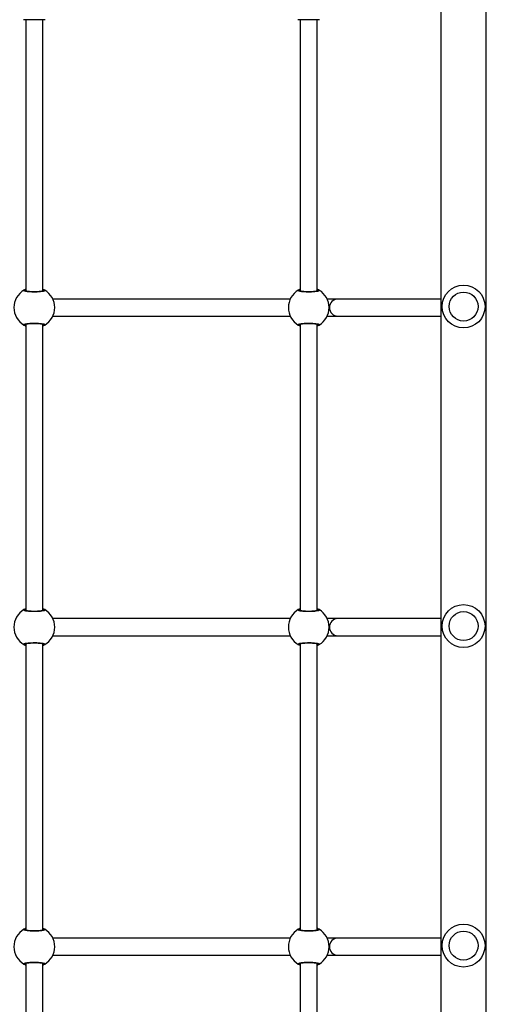
# Model space of a CAD drawing. Units: inches. Extents: x -336 to 1071, y 38 to 1064.
# Drawn here: x 230 to 276, y 462 to 553 of the extents above; entities that cross this region are included whole.
import ezdxf

# ---------------------------------------------------------------- set-up
doc = ezdxf.new("R2010")
doc.units = ezdxf.units.IN
doc.header["$MEASUREMENT"] = 0
doc.layers.add('VP-DIM', color=7, linetype='Continuous')
doc.layers.add('VP-HIC', color=6, linetype='Continuous')
doc.layers.add('VP-EQ', color=7, linetype='Continuous', true_color=0x8a3492, plot=False)
doc.styles.get("Standard").update_dxf_attribs({"font": 'arial.ttf'})
doc.dimstyles.get("Standard").update_dxf_attribs({"dimtxt": 14, "dimasz": 20, "dimexe": 20, "dimexo": 50, "dimgap": 20, "dimtad": 0, "dimdec": 0, "dimzin": 0, "dimdsep": 46, "dimtxsty": 'Standard', "dimcen": -0.09, "dimadec": 0, "dimazin": 0, "dimtfac": 1, "dimtdec": 4, "dimtofl": 0, "dimtmove": 0, "dimatfit": 3, "dimfxl": 70, "dimfxlon": 1, "dimtolj": 1, "dimtzin": 0, "dimarcsym": 0})

# ---------------------------------------------------------------- blocks, each defined once
blk = doc.blocks.new('*D20')
at = {"layer": 'Defpoints', "color": 0}
for p in [(388.042, 835.221), (231.458, 38.464), (1050.992, 38.464)]:
    blk.add_point(p, dxfattribs=at)
at = {"layer": 'VP-DIM', "color": 0, "lineweight": -2}
for p, q in [((980.992, 835.221), (1070.992, 835.221)), ((1050.992, 815.221), (1050.992, 450.883)), ((1050.992, 58.464), (1050.992, 380.111)), ((980.992, 38.464), (1070.992, 38.464))]:
    blk.add_line(p, q, dxfattribs=at)
at = {"layer": 'VP-DIM', "color": 0}
for points in [[(1054.326, 815.221), (1047.659, 815.221), (1050.992, 835.221)], [(1047.659, 58.464), (1054.326, 58.464), (1050.992, 38.464)]]:
    blk.add_solid(points, dxfattribs=at)
at = {"layer": 'VP-DIM', "color": 0, "insert": (1050.992, 415.497), "char_height": 14, "attachment_point": 5, "rotation": 90}
blk.add_mtext('\\A1;797', dxfattribs=at)
blk = doc.blocks.new('*D21')
at = {"layer": 'Defpoints', "color": 0}
for p in [(581.092, 645.117), (264.942, 188.472), (964.532, 188.472)]:
    blk.add_point(p, dxfattribs=at)
at = {"layer": 'VP-DIM', "color": 0, "lineweight": -2}
for p, q in [((894.532, 645.117), (984.532, 645.117)), ((964.532, 625.117), (964.532, 454.204)), ((964.532, 208.472), (964.532, 382.76)), ((894.532, 188.472), (984.532, 188.472))]:
    blk.add_line(p, q, dxfattribs=at)
at = {"layer": 'VP-DIM', "color": 0}
for points in [[(967.865, 625.117), (961.198, 625.117), (964.532, 645.117)], [(961.198, 208.472), (967.865, 208.472), (964.532, 188.472)]]:
    blk.add_solid(points, dxfattribs=at)
at = {"layer": 'VP-DIM', "color": 0, "insert": (964.532, 418.482), "char_height": 14, "attachment_point": 5, "rotation": 90}
blk.add_mtext('\\A1;457', dxfattribs=at)
blk = doc.blocks.new('*D22')
at = {"layer": 'Defpoints', "color": 0}
for p in [(37.383, 1043.795), (37.383, 343.835), (872.472, 332.867)]:
    blk.add_point(p, dxfattribs=at)
at = {"layer": 'VP-DIM', "color": 0, "lineweight": -2}
for p, q in [((37.383, 973.795), (37.383, 1063.795)), ((872.472, 973.795), (872.472, 1063.795)), ((57.383, 1043.795), (411.074, 1043.795)), ((852.472, 1043.795), (482.084, 1043.795))]:
    blk.add_line(p, q, dxfattribs=at)
at = {"layer": 'VP-DIM', "color": 0}
for points in [[(57.383, 1047.128), (57.383, 1040.461), (37.383, 1043.795)], [(852.472, 1040.461), (852.472, 1047.128), (872.472, 1043.795)]]:
    blk.add_solid(points, dxfattribs=at)
at = {"layer": 'VP-DIM', "color": 0, "insert": (446.579, 1043.795), "char_height": 14, "attachment_point": 5}
blk.add_mtext('\\A1;835', dxfattribs=at)
blk = doc.blocks.new('*D23')
at = {"layer": 'Defpoints', "color": 0}
for p in [(187.392, 966.592), (722.472, 349.967), (187.392, 296.417)]:
    blk.add_point(p, dxfattribs=at)
at = {"layer": 'VP-DIM', "color": 0, "lineweight": -2}
for p, q in [((187.392, 896.592), (187.392, 986.592)), ((722.472, 896.592), (722.472, 986.592)), ((207.392, 966.592), (421.629, 966.592)), ((702.472, 966.592), (492.625, 966.592))]:
    blk.add_line(p, q, dxfattribs=at)
at = {"layer": 'VP-DIM', "color": 0}
for points in [[(207.392, 969.925), (207.392, 963.259), (187.392, 966.592)], [(702.472, 963.259), (702.472, 969.925), (722.472, 966.592)]]:
    blk.add_solid(points, dxfattribs=at)
at = {"layer": 'VP-DIM', "color": 0, "insert": (457.127, 966.592), "char_height": 14, "attachment_point": 5}
blk.add_mtext('\\A1;535', dxfattribs=at)
blk = doc.blocks.new('02062')
at = {"layer": 'VP-EQ', "color": 0, "linetype": 'Continuous', "lineweight": 25}
for p, q in [((1394.934, 606.467), (1394.934, 427.467)), ((1399.174, 427.467), (1399.174, 606.467)), ((1357.376, 603.317), (1356.004, 603.317)), ((1356.204, 603.317), (1356.204, 578.007)), ((1358.004, 603.317), (1357.376, 603.317)), ((1357.804, 578.008), (1357.804, 603.317)), ((1383.151, 603.317), (1381.604, 603.317)), ((1381.804, 603.317), (1381.804, 578.007)), ((1383.604, 603.317), (1383.151, 603.317)), ((1383.404, 578.008), (1383.404, 603.317)), ((1356.204, 578.029), (1356.177, 578.012)), ((1381.737, 578.098), (1381.72, 578.105)), ((1381.804, 578.029), (1381.777, 578.012)), ((1380.88, 577.267), (1358.727, 577.267)), ((1384.338, 577.267), (1384.327, 577.267)), ((1385.325, 577.267), (1384.338, 577.267)), ((1384.338, 577.267), (1384.338, 577.244)), ((1394.934, 577.267), (1385.325, 577.267)), ((1356.204, 574.927), (1356.204, 548.207)), ((1357.804, 548.208), (1357.804, 574.927)), ((1357.804, 574.906), (1357.83, 574.923)), ((1358.727, 575.667), (1380.88, 575.667)), ((1381.804, 574.927), (1381.804, 548.207)), ((1383.404, 548.208), (1383.404, 574.927)), ((1383.404, 574.906), (1383.43, 574.923)), ((1384.338, 575.667), (1385.325, 575.667)), ((1385.325, 575.667), (1394.934, 575.667)), ((1356.137, 548.298), (1356.12, 548.305)), ((1356.204, 548.229), (1356.177, 548.212)), ((1381.804, 548.229), (1381.777, 548.212)), ((1380.88, 547.467), (1358.727, 547.467)), ((1384.338, 547.467), (1384.327, 547.467)), ((1385.325, 547.467), (1384.338, 547.467)), ((1384.338, 547.467), (1384.338, 547.444)), ((1394.934, 547.467), (1385.325, 547.467)), ((1358.727, 545.867), (1380.88, 545.867)), ((1384.338, 545.867), (1385.325, 545.867)), ((1385.325, 545.867), (1394.934, 545.867)), ((1356.204, 545.127), (1356.204, 518.408)), ((1357.804, 518.408), (1357.804, 545.127)), ((1357.804, 545.106), (1357.83, 545.123)), ((1381.804, 545.127), (1381.804, 518.408)), ((1383.404, 518.408), (1383.404, 545.127)), ((1383.404, 545.106), (1383.43, 545.123)), ((1356.204, 518.429), (1356.177, 518.412)), ((1381.804, 518.429), (1381.777, 518.412)), ((1380.88, 517.667), (1358.727, 517.667)), ((1384.338, 517.667), (1384.327, 517.667)), ((1385.325, 517.667), (1384.338, 517.667)), ((1384.338, 517.667), (1384.338, 517.644)), ((1394.934, 517.667), (1385.325, 517.667)), ((1358.727, 516.067), (1380.88, 516.067)), ((1384.338, 516.067), (1385.325, 516.067)), ((1385.325, 516.067), (1394.934, 516.067)), ((1356.204, 515.327), (1356.204, 488.607)), ((1357.804, 488.608), (1357.804, 515.327)), ((1357.804, 515.306), (1357.83, 515.323)), ((1381.804, 515.327), (1381.804, 488.607)), ((1383.404, 488.608), (1383.404, 515.327)), ((1383.404, 515.306), (1383.43, 515.323))]:
    blk.add_line(p, q, dxfattribs=at)
for centre, radius in [((1397.054, 576.567), 2), ((1397.054, 576.567), 1.35), ((1397.054, 546.767), 2), ((1397.054, 546.767), 1.35), ((1397.054, 516.967), 2), ((1397.054, 516.967), 1.35)]:
    blk.add_circle(centre, radius, dxfattribs=at)
for centre, radius, start, end in [((1357.004, 576.467), 1.9, 120.89262, 239.10738), ((1356.077, 578.011), 0.1, 0.85638, 119.13499), ((1357.93, 578.011), 0.1, 60.8663, 179.13437), ((1357.004, 576.467), 1.9, 300.89262, 59.10738), ((1382.604, 576.467), 1.9, 120.89262, 239.10738), ((1381.677, 578.011), 0.1, 0.86101, 119.13434), ((1383.53, 578.011), 0.1, 60.86434, 179.13632), ((1382.604, 576.467), 1.9, 300.89262, 59.10738), ((1385.333, 576.467), 0.8, 90.5702, 269.4298), ((1356.077, 574.924), 0.1, 240.86501, 359.14362), ((1357.93, 574.924), 0.1, 180.86563, 299.1337), ((1381.677, 574.924), 0.1, 240.86566, 359.13899), ((1383.53, 574.924), 0.1, 180.86368, 299.13566), ((1357.004, 546.667), 1.9, 120.89262, 239.10738), ((1356.077, 548.211), 0.1, 0.8565, 119.13444), ((1357.93, 548.211), 0.1, 60.86685, 179.13424), ((1357.004, 546.667), 1.9, 300.89262, 59.10738), ((1382.604, 546.667), 1.9, 120.89262, 239.10738), ((1381.677, 548.211), 0.1, 0.86113, 119.13379), ((1383.53, 548.211), 0.1, 60.8649, 179.1362), ((1382.604, 546.667), 1.9, 300.89262, 59.10738), ((1385.332, 546.667), 0.8, 90.57035, 269.42965), ((1356.077, 545.124), 0.1, 240.86501, 359.14362), ((1357.93, 545.124), 0.1, 180.86563, 299.1337), ((1381.677, 545.124), 0.1, 240.86566, 359.13899), ((1383.53, 545.124), 0.1, 180.86368, 299.13566), ((1357.004, 516.867), 1.9, 120.89262, 239.10738), ((1356.077, 518.411), 0.1, 0.85638, 119.13499), ((1357.93, 518.411), 0.1, 60.8663, 179.13437), ((1357.004, 516.867), 1.9, 300.89262, 59.10738), ((1382.604, 516.867), 1.9, 120.89262, 239.10738), ((1381.677, 518.411), 0.1, 0.86101, 119.13434), ((1383.53, 518.411), 0.1, 60.86434, 179.13632), ((1382.604, 516.867), 1.9, 300.89262, 59.10738), ((1385.333, 516.867), 0.8, 90.57032, 269.42968), ((1356.077, 515.324), 0.1, 240.86611, 359.14337), ((1357.93, 515.324), 0.1, 180.86588, 299.13259), ((1381.677, 515.324), 0.1, 240.86676, 359.13875), ((1383.53, 515.324), 0.1, 180.86392, 299.13455)]:
    blk.add_arc(centre, radius, start, end, dxfattribs=at)
for points, knots in [([(1357.979, 578.098), (1357.994, 578.082), (1358.025, 578.049), (1357.924, 577.999), (1357.725, 577.956), (1357.441, 577.924), (1357.111, 577.909), (1356.77, 577.913), (1356.458, 577.934), (1356.204, 577.969), (1356.04, 578.015), (1355.984, 578.06), (1356.015, 578.087), (1356.028, 578.098)], [0, 0, 0, 0, 0.094787, 0.18957, 0.284316, 0.378382, 0.471355, 0.563377, 0.655119, 0.747391, 0.840696, 0.935005, 1, 1, 1, 1]), ([(1356.028, 578.098), (1356.06, 578.119), (1356.098, 578.144), (1356.188, 578.182), (1356.204, 578.188)], [0, 0, 0, 0, 0.824178, 1, 1, 1, 1]), ([(1356.05, 578.107), (1356.054, 578.108), (1356.069, 578.115), (1356.098, 578.114), (1356.123, 578.106), (1356.135, 578.099), (1356.137, 578.098)], [0, 0, 0, 0, 0.135134, 0.534724, 0.928345, 1, 1, 1, 1]), ([(1357.874, 578.032), (1357.874, 578.033), (1357.877, 578.035), (1357.86, 578.024), (1357.821, 578.011), (1357.749, 577.993), (1357.648, 577.975), (1357.522, 577.96), (1357.375, 577.947), (1357.215, 577.938), (1357.047, 577.935), (1356.877, 577.936), (1356.711, 577.942), (1356.556, 577.953), (1356.417, 577.967), (1356.299, 577.985), (1356.211, 578.004), (1356.156, 578.021), (1356.132, 578.033), (1356.134, 578.032), (1356.134, 578.032)], [0, 0, 0, 0, 0.011258, 0.050646, 0.100183, 0.158137, 0.220219, 0.28549, 0.351099, 0.417204, 0.48345, 0.549589, 0.615961, 0.682207, 0.748473, 0.814277, 0.879218, 0.934313, 0.98165, 1, 1, 1, 1]), ([(1356.204, 578.06), (1356.193, 578.069), (1356.175, 578.083), (1356.147, 578.094), (1356.137, 578.098)], [0, 0, 0, 0, 0.63582, 1, 1, 1, 1]), ([(1356.137, 578.098), (1356.157, 578.089), (1356.184, 578.078), (1356.2, 578.065), (1356.204, 578.062)], [0, 0, 0, 0, 0.776639, 1, 1, 1, 1]), ([(1357.804, 578.19), (1357.806, 578.189), (1357.85, 578.172), (1357.904, 578.14), (1357.957, 578.111), (1357.975, 578.1), (1357.979, 578.098)], [0, 0, 0, 0, 0.029184, 0.452289, 0.889819, 1, 1, 1, 1]), ([(1357.87, 578.098), (1357.85, 578.089), (1357.824, 578.078), (1357.807, 578.065), (1357.804, 578.062)], [0, 0, 0, 0, 0.776565, 1, 1, 1, 1]), ([(1357.804, 578.06), (1357.815, 578.069), (1357.832, 578.083), (1357.86, 578.094), (1357.87, 578.098)], [0, 0, 0, 0, 0.635732, 1, 1, 1, 1]), ([(1357.83, 578.012), (1357.827, 578.014), (1357.82, 578.019), (1357.81, 578.026), (1357.804, 578.029)], [0, 0, 0, 0, 0.440408, 1, 1, 1, 1]), ([(1357.87, 578.098), (1357.88, 578.103), (1357.901, 578.113), (1357.936, 578.114), (1357.963, 578.107), (1357.976, 578.1), (1357.979, 578.098)], [0, 0, 0, 0, 0.299167, 0.597866, 0.906114, 1, 1, 1, 1]), ([(1383.579, 578.098), (1383.594, 578.082), (1383.625, 578.049), (1383.524, 577.999), (1383.325, 577.956), (1383.041, 577.924), (1382.711, 577.909), (1382.37, 577.913), (1382.058, 577.934), (1381.804, 577.969), (1381.64, 578.015), (1381.584, 578.06), (1381.615, 578.087), (1381.628, 578.098)], [0, 0, 0, 0, 0.094787, 0.18957, 0.284315, 0.378378, 0.471354, 0.563379, 0.65512, 0.747392, 0.840697, 0.935005, 1, 1, 1, 1]), ([(1381.628, 578.098), (1381.66, 578.119), (1381.698, 578.144), (1381.788, 578.182), (1381.804, 578.188)], [0, 0, 0, 0, 0.82418, 1, 1, 1, 1]), ([(1381.628, 578.098), (1381.639, 578.103), (1381.661, 578.113), (1381.698, 578.114), (1381.723, 578.106), (1381.735, 578.099), (1381.737, 578.098)], [0, 0, 0, 0, 0.315859, 0.631889, 0.943401, 1, 1, 1, 1]), ([(1383.474, 578.032), (1383.474, 578.033), (1383.477, 578.035), (1383.46, 578.024), (1383.421, 578.011), (1383.349, 577.993), (1383.248, 577.975), (1383.122, 577.96), (1382.975, 577.947), (1382.815, 577.938), (1382.647, 577.935), (1382.477, 577.936), (1382.311, 577.942), (1382.156, 577.953), (1382.017, 577.967), (1381.899, 577.985), (1381.811, 578.004), (1381.756, 578.021), (1381.732, 578.033), (1381.734, 578.032), (1381.734, 578.032)], [0, 0, 0, 0, 0.011258, 0.050646, 0.100183, 0.158135, 0.22022, 0.285492, 0.351096, 0.417202, 0.483447, 0.549587, 0.615964, 0.682201, 0.748475, 0.814275, 0.87922, 0.934313, 0.98165, 1, 1, 1, 1]), ([(1381.804, 578.06), (1381.793, 578.069), (1381.775, 578.083), (1381.747, 578.094), (1381.737, 578.098)], [0, 0, 0, 0, 0.635776, 1, 1, 1, 1]), ([(1381.737, 578.098), (1381.757, 578.089), (1381.784, 578.078), (1381.8, 578.065), (1381.804, 578.062)], [0, 0, 0, 0, 0.776602, 1, 1, 1, 1]), ([(1383.404, 578.19), (1383.406, 578.189), (1383.448, 578.173), (1383.474, 578.158), (1383.497, 578.144)], [0, 0, 0, 0, 0.06738, 1, 1, 1, 1]), ([(1383.47, 578.098), (1383.45, 578.089), (1383.424, 578.078), (1383.407, 578.065), (1383.404, 578.062)], [0, 0, 0, 0, 0.776602, 1, 1, 1, 1]), ([(1383.404, 578.06), (1383.415, 578.069), (1383.432, 578.083), (1383.46, 578.094), (1383.47, 578.098)], [0, 0, 0, 0, 0.635776, 1, 1, 1, 1]), ([(1383.43, 578.012), (1383.427, 578.014), (1383.42, 578.019), (1383.41, 578.026), (1383.404, 578.029)], [0, 0, 0, 0, 0.440408, 1, 1, 1, 1]), ([(1383.557, 578.107), (1383.553, 578.108), (1383.538, 578.115), (1383.509, 578.114), (1383.484, 578.106), (1383.472, 578.099), (1383.47, 578.098)], [0, 0, 0, 0, 0.135365, 0.534778, 0.928353, 1, 1, 1, 1]), ([(1383.47, 578.098), (1383.48, 578.103), (1383.501, 578.113), (1383.536, 578.114), (1383.563, 578.107), (1383.576, 578.1), (1383.579, 578.098)], [0, 0, 0, 0, 0.299136, 0.597908, 0.906123, 1, 1, 1, 1]), ([(1356.028, 574.837), (1356.013, 574.853), (1355.982, 574.886), (1356.083, 574.936), (1356.282, 574.979), (1356.566, 575.011), (1356.897, 575.026), (1357.237, 575.022), (1357.55, 575.001), (1357.803, 574.966), (1357.967, 574.92), (1358.023, 574.875), (1357.992, 574.848), (1357.979, 574.837)], [0, 0, 0, 0, 0.094787, 0.18957, 0.284319, 0.378379, 0.471352, 0.563381, 0.655122, 0.747393, 0.840698, 0.935006, 1, 1, 1, 1]), ([(1356.204, 574.745), (1356.201, 574.746), (1356.157, 574.763), (1356.104, 574.795), (1356.051, 574.823), (1356.032, 574.835), (1356.028, 574.837)], [0, 0, 0, 0, 0.029184, 0.452269, 0.889833, 1, 1, 1, 1]), ([(1356.137, 574.837), (1356.127, 574.832), (1356.106, 574.822), (1356.071, 574.821), (1356.045, 574.828), (1356.031, 574.835), (1356.028, 574.837)], [0, 0, 0, 0, 0.299155, 0.59806, 0.906298, 1, 1, 1, 1]), ([(1356.133, 574.903), (1356.133, 574.902), (1356.13, 574.9), (1356.147, 574.911), (1356.187, 574.924), (1356.258, 574.942), (1356.359, 574.959), (1356.486, 574.975), (1356.632, 574.988), (1356.793, 574.997), (1356.961, 575), (1357.13, 574.999), (1357.296, 574.993), (1357.451, 574.982), (1357.59, 574.967), (1357.709, 574.95), (1357.797, 574.931), (1357.851, 574.914), (1357.875, 574.902), (1357.874, 574.903), (1357.873, 574.903)], [0, 0, 0, 0, 0.011258, 0.050646, 0.100183, 0.158138, 0.22022, 0.285491, 0.351092, 0.417207, 0.483443, 0.549583, 0.615964, 0.682202, 0.748475, 0.814279, 0.879221, 0.934313, 0.98165, 1, 1, 1, 1]), ([(1356.204, 574.875), (1356.193, 574.866), (1356.175, 574.852), (1356.147, 574.841), (1356.137, 574.837)], [0, 0, 0, 0, 0.635824, 1, 1, 1, 1]), ([(1356.137, 574.837), (1356.157, 574.846), (1356.184, 574.857), (1356.2, 574.87), (1356.204, 574.873)], [0, 0, 0, 0, 0.776639, 1, 1, 1, 1]), ([(1356.177, 574.923), (1356.18, 574.921), (1356.187, 574.916), (1356.198, 574.909), (1356.204, 574.905)], [0, 0, 0, 0, 0.440484, 1, 1, 1, 1]), ([(1357.804, 574.875), (1357.815, 574.866), (1357.832, 574.852), (1357.86, 574.841), (1357.87, 574.837)], [0, 0, 0, 0, 0.635735, 1, 1, 1, 1]), ([(1357.87, 574.837), (1357.85, 574.846), (1357.824, 574.857), (1357.807, 574.87), (1357.804, 574.873)], [0, 0, 0, 0, 0.776565, 1, 1, 1, 1]), ([(1357.979, 574.837), (1357.948, 574.816), (1357.909, 574.791), (1357.819, 574.753), (1357.804, 574.747)], [0, 0, 0, 0, 0.824181, 1, 1, 1, 1]), ([(1357.957, 574.828), (1357.953, 574.827), (1357.938, 574.82), (1357.909, 574.821), (1357.884, 574.829), (1357.872, 574.836), (1357.87, 574.837)], [0, 0, 0, 0, 0.135381, 0.534707, 0.92859, 1, 1, 1, 1]), ([(1381.628, 574.837), (1381.613, 574.853), (1381.582, 574.886), (1381.683, 574.936), (1381.882, 574.979), (1382.166, 575.011), (1382.497, 575.026), (1382.837, 575.022), (1383.15, 575.001), (1383.403, 574.966), (1383.567, 574.92), (1383.623, 574.875), (1383.592, 574.848), (1383.579, 574.837)], [0, 0, 0, 0, 0.094787, 0.18957, 0.284317, 0.37838, 0.471357, 0.563382, 0.65512, 0.747394, 0.840698, 0.935006, 1, 1, 1, 1]), ([(1381.737, 574.837), (1381.727, 574.832), (1381.706, 574.822), (1381.671, 574.821), (1381.645, 574.828), (1381.631, 574.835), (1381.628, 574.837)], [0, 0, 0, 0, 0.299162, 0.597968, 0.906112, 1, 1, 1, 1]), ([(1381.65, 574.828), (1381.654, 574.827), (1381.669, 574.82), (1381.698, 574.821), (1381.723, 574.829), (1381.735, 574.836), (1381.737, 574.837)], [0, 0, 0, 0, 0.135258, 0.534718, 0.928476, 1, 1, 1, 1]), ([(1381.733, 574.903), (1381.733, 574.902), (1381.73, 574.9), (1381.747, 574.911), (1381.787, 574.924), (1381.858, 574.942), (1381.959, 574.959), (1382.086, 574.975), (1382.232, 574.988), (1382.393, 574.997), (1382.561, 575), (1382.73, 574.999), (1382.896, 574.993), (1383.051, 574.982), (1383.19, 574.967), (1383.309, 574.95), (1383.397, 574.931), (1383.451, 574.914), (1383.475, 574.902), (1383.474, 574.903), (1383.473, 574.903)], [0, 0, 0, 0, 0.011258, 0.050645, 0.100182, 0.158137, 0.220222, 0.285493, 0.351094, 0.417204, 0.483445, 0.549585, 0.615961, 0.682203, 0.748473, 0.814277, 0.879222, 0.934313, 0.98165, 1, 1, 1, 1]), ([(1381.804, 574.875), (1381.793, 574.866), (1381.775, 574.852), (1381.747, 574.841), (1381.737, 574.837)], [0, 0, 0, 0, 0.63578, 1, 1, 1, 1]), ([(1381.737, 574.837), (1381.757, 574.846), (1381.784, 574.857), (1381.8, 574.87), (1381.804, 574.873)], [0, 0, 0, 0, 0.776602, 1, 1, 1, 1]), ([(1381.777, 574.923), (1381.78, 574.921), (1381.787, 574.916), (1381.798, 574.909), (1381.804, 574.905)], [0, 0, 0, 0, 0.440446, 1, 1, 1, 1]), ([(1383.404, 574.875), (1383.415, 574.866), (1383.432, 574.852), (1383.46, 574.841), (1383.47, 574.837)], [0, 0, 0, 0, 0.63578, 1, 1, 1, 1]), ([(1383.47, 574.837), (1383.45, 574.846), (1383.424, 574.857), (1383.407, 574.87), (1383.404, 574.873)], [0, 0, 0, 0, 0.776602, 1, 1, 1, 1]), ([(1383.579, 574.837), (1383.548, 574.816), (1383.509, 574.791), (1383.419, 574.753), (1383.404, 574.747)], [0, 0, 0, 0, 0.824181, 1, 1, 1, 1]), ([(1383.579, 574.837), (1383.568, 574.832), (1383.546, 574.821), (1383.509, 574.821), (1383.484, 574.829), (1383.472, 574.836), (1383.47, 574.837)], [0, 0, 0, 0, 0.3159296, 0.6319338, 0.9433281, 1, 1, 1, 1]), ([(1381.804, 574.745), (1381.801, 574.746), (1381.759, 574.762), (1381.734, 574.777), (1381.71, 574.791)], [0, 0, 0, 0, 0.06738, 1, 1, 1, 1]), ([(1357.979, 548.298), (1357.994, 548.282), (1358.025, 548.249), (1357.924, 548.199), (1357.725, 548.156), (1357.441, 548.124), (1357.111, 548.109), (1356.77, 548.113), (1356.458, 548.134), (1356.204, 548.169), (1356.04, 548.215), (1355.984, 548.26), (1356.015, 548.287), (1356.028, 548.298)], [0, 0, 0, 0, 0.094787, 0.18957, 0.284316, 0.378382, 0.471355, 0.563377, 0.655118, 0.747391, 0.840696, 0.935005, 1, 1, 1, 1]), ([(1356.028, 548.298), (1356.06, 548.319), (1356.098, 548.344), (1356.188, 548.382), (1356.204, 548.388)], [0, 0, 0, 0, 0.824177, 1, 1, 1, 1]), ([(1356.028, 548.298), (1356.039, 548.303), (1356.061, 548.313), (1356.098, 548.314), (1356.123, 548.306), (1356.135, 548.299), (1356.137, 548.298)], [0, 0, 0, 0, 0.31576, 0.631896, 0.943317, 1, 1, 1, 1]), ([(1357.874, 548.232), (1357.874, 548.233), (1357.877, 548.235), (1357.86, 548.224), (1357.821, 548.211), (1357.749, 548.193), (1357.648, 548.175), (1357.522, 548.16), (1357.375, 548.147), (1357.215, 548.138), (1357.047, 548.135), (1356.877, 548.136), (1356.711, 548.142), (1356.556, 548.153), (1356.417, 548.167), (1356.299, 548.185), (1356.211, 548.204), (1356.156, 548.221), (1356.132, 548.233), (1356.134, 548.232), (1356.134, 548.232)], [0, 0, 0, 0, 0.011258, 0.050646, 0.100183, 0.1581373, 0.2202191, 0.2854904, 0.3510987, 0.4172043, 0.4834496, 0.549589, 0.6159611, 0.6822071, 0.7484728, 0.8142765, 0.8792184, 0.9343133, 0.9816498, 1, 1, 1, 1]), ([(1356.204, 548.26), (1356.193, 548.269), (1356.175, 548.283), (1356.147, 548.294), (1356.137, 548.298)], [0, 0, 0, 0, 0.63582, 1, 1, 1, 1]), ([(1356.137, 548.298), (1356.157, 548.289), (1356.184, 548.278), (1356.2, 548.265), (1356.204, 548.262)], [0, 0, 0, 0, 0.776641, 1, 1, 1, 1]), ([(1357.804, 548.39), (1357.806, 548.389), (1357.848, 548.373), (1357.874, 548.358), (1357.897, 548.344)], [0, 0, 0, 0, 0.067382, 1, 1, 1, 1]), ([(1357.87, 548.298), (1357.85, 548.289), (1357.824, 548.278), (1357.807, 548.265), (1357.804, 548.262)], [0, 0, 0, 0, 0.776566, 1, 1, 1, 1]), ([(1357.804, 548.26), (1357.815, 548.269), (1357.832, 548.283), (1357.86, 548.294), (1357.87, 548.298)], [0, 0, 0, 0, 0.635732, 1, 1, 1, 1]), ([(1357.83, 548.212), (1357.827, 548.214), (1357.82, 548.219), (1357.81, 548.226), (1357.804, 548.229)], [0, 0, 0, 0, 0.440409, 1, 1, 1, 1]), ([(1357.957, 548.307), (1357.953, 548.308), (1357.938, 548.315), (1357.909, 548.314), (1357.884, 548.306), (1357.872, 548.299), (1357.87, 548.298)], [0, 0, 0, 0, 0.135377, 0.534702, 0.928582, 1, 1, 1, 1]), ([(1357.87, 548.298), (1357.88, 548.303), (1357.901, 548.313), (1357.936, 548.314), (1357.963, 548.307), (1357.976, 548.3), (1357.979, 548.298)], [0, 0, 0, 0, 0.299165, 0.597866, 0.906113, 1, 1, 1, 1]), ([(1383.579, 548.298), (1383.594, 548.282), (1383.625, 548.249), (1383.524, 548.199), (1383.325, 548.156), (1383.041, 548.124), (1382.711, 548.109), (1382.37, 548.113), (1382.058, 548.134), (1381.804, 548.169), (1381.64, 548.215), (1381.584, 548.26), (1381.615, 548.287), (1381.628, 548.298)], [0, 0, 0, 0, 0.094787, 0.18957, 0.284315, 0.378378, 0.471354, 0.563379, 0.65512, 0.747392, 0.840697, 0.935005, 1, 1, 1, 1]), ([(1381.628, 548.298), (1381.66, 548.319), (1381.698, 548.344), (1381.788, 548.382), (1381.804, 548.388)], [0, 0, 0, 0, 0.824179, 1, 1, 1, 1]), ([(1381.65, 548.307), (1381.654, 548.308), (1381.669, 548.315), (1381.698, 548.314), (1381.723, 548.306), (1381.735, 548.299), (1381.737, 548.298)], [0, 0, 0, 0, 0.135254, 0.534712, 0.928468, 1, 1, 1, 1]), ([(1383.474, 548.232), (1383.474, 548.233), (1383.477, 548.235), (1383.46, 548.224), (1383.421, 548.211), (1383.349, 548.193), (1383.248, 548.175), (1383.122, 548.16), (1382.975, 548.147), (1382.815, 548.138), (1382.647, 548.135), (1382.477, 548.136), (1382.311, 548.142), (1382.156, 548.153), (1382.017, 548.167), (1381.899, 548.185), (1381.811, 548.204), (1381.756, 548.221), (1381.732, 548.233), (1381.734, 548.232), (1381.734, 548.232)], [0, 0, 0, 0, 0.011258, 0.050646, 0.100183, 0.158135, 0.22022, 0.285492, 0.351096, 0.417202, 0.483447, 0.549587, 0.615964, 0.682201, 0.748475, 0.814275, 0.87922, 0.934313, 0.98165, 1, 1, 1, 1]), ([(1381.804, 548.26), (1381.793, 548.269), (1381.775, 548.283), (1381.747, 548.294), (1381.737, 548.298)], [0, 0, 0, 0, 0.635776, 1, 1, 1, 1]), ([(1381.737, 548.298), (1381.757, 548.289), (1381.784, 548.278), (1381.8, 548.265), (1381.804, 548.262)], [0, 0, 0, 0, 0.776604, 1, 1, 1, 1]), ([(1383.404, 548.39), (1383.406, 548.389), (1383.45, 548.372), (1383.504, 548.34), (1383.557, 548.311), (1383.575, 548.3), (1383.579, 548.298)], [0, 0, 0, 0, 0.029185, 0.452274, 0.889827, 1, 1, 1, 1]), ([(1383.47, 548.298), (1383.45, 548.289), (1383.424, 548.278), (1383.407, 548.265), (1383.404, 548.262)], [0, 0, 0, 0, 0.776604, 1, 1, 1, 1]), ([(1383.404, 548.26), (1383.415, 548.269), (1383.432, 548.283), (1383.46, 548.294), (1383.47, 548.298)], [0, 0, 0, 0, 0.635776, 1, 1, 1, 1]), ([(1383.43, 548.212), (1383.427, 548.214), (1383.42, 548.219), (1383.41, 548.226), (1383.404, 548.229)], [0, 0, 0, 0, 0.440409, 1, 1, 1, 1]), ([(1383.47, 548.298), (1383.48, 548.303), (1383.501, 548.313), (1383.536, 548.314), (1383.563, 548.307), (1383.576, 548.3), (1383.579, 548.298)], [0, 0, 0, 0, 0.299134, 0.597908, 0.906123, 1, 1, 1, 1]), ([(1356.028, 545.037), (1356.013, 545.053), (1355.982, 545.086), (1356.083, 545.136), (1356.282, 545.179), (1356.566, 545.211), (1356.897, 545.226), (1357.237, 545.222), (1357.55, 545.201), (1357.803, 545.166), (1357.967, 545.12), (1358.023, 545.075), (1357.992, 545.048), (1357.979, 545.037)], [0, 0, 0, 0, 0.094787, 0.18957, 0.284319, 0.378379, 0.471352, 0.563381, 0.655122, 0.747393, 0.840698, 0.935006, 1, 1, 1, 1]), ([(1356.137, 545.037), (1356.127, 545.032), (1356.106, 545.022), (1356.071, 545.021), (1356.045, 545.028), (1356.031, 545.035), (1356.028, 545.037)], [0, 0, 0, 0, 0.299159, 0.598059, 0.906297, 1, 1, 1, 1]), ([(1356.05, 545.028), (1356.054, 545.027), (1356.069, 545.02), (1356.098, 545.021), (1356.123, 545.029), (1356.135, 545.036), (1356.137, 545.037)], [0, 0, 0, 0, 0.135134, 0.534723, 0.92835, 1, 1, 1, 1]), ([(1356.204, 544.945), (1356.201, 544.946), (1356.159, 544.962), (1356.134, 544.977), (1356.11, 544.991)], [0, 0, 0, 0, 0.067381, 1, 1, 1, 1]), ([(1356.133, 545.103), (1356.133, 545.102), (1356.13, 545.1), (1356.147, 545.111), (1356.187, 545.124), (1356.258, 545.142), (1356.359, 545.159), (1356.486, 545.175), (1356.632, 545.188), (1356.793, 545.197), (1356.961, 545.2), (1357.13, 545.199), (1357.296, 545.193), (1357.451, 545.182), (1357.59, 545.167), (1357.709, 545.15), (1357.797, 545.131), (1357.851, 545.114), (1357.875, 545.102), (1357.874, 545.103), (1357.873, 545.103)], [0, 0, 0, 0, 0.011258, 0.050646, 0.100183, 0.158138, 0.22022, 0.285492, 0.351092, 0.417207, 0.483443, 0.549583, 0.615964, 0.682202, 0.748475, 0.814279, 0.879222, 0.934313, 0.98165, 1, 1, 1, 1]), ([(1356.204, 545.075), (1356.193, 545.066), (1356.175, 545.052), (1356.147, 545.041), (1356.137, 545.037)], [0, 0, 0, 0, 0.6358192, 1, 1, 1, 1]), ([(1356.137, 545.037), (1356.157, 545.046), (1356.184, 545.057), (1356.2, 545.07), (1356.204, 545.073)], [0, 0, 0, 0, 0.776639, 1, 1, 1, 1]), ([(1356.177, 545.123), (1356.18, 545.121), (1356.187, 545.116), (1356.198, 545.109), (1356.204, 545.105)], [0, 0, 0, 0, 0.440485, 1, 1, 1, 1]), ([(1357.804, 545.075), (1357.815, 545.066), (1357.832, 545.052), (1357.86, 545.041), (1357.87, 545.037)], [0, 0, 0, 0, 0.635731, 1, 1, 1, 1]), ([(1357.87, 545.037), (1357.85, 545.046), (1357.824, 545.057), (1357.807, 545.07), (1357.804, 545.073)], [0, 0, 0, 0, 0.776564, 1, 1, 1, 1]), ([(1357.979, 545.037), (1357.948, 545.016), (1357.909, 544.991), (1357.819, 544.953), (1357.804, 544.947)], [0, 0, 0, 0, 0.824182, 1, 1, 1, 1]), ([(1357.979, 545.037), (1357.968, 545.032), (1357.946, 545.021), (1357.909, 545.021), (1357.884, 545.029), (1357.872, 545.036), (1357.87, 545.037)], [0, 0, 0, 0, 0.315954, 0.631879, 0.943495, 1, 1, 1, 1]), ([(1381.628, 545.037), (1381.613, 545.053), (1381.582, 545.086), (1381.683, 545.136), (1381.882, 545.179), (1382.166, 545.211), (1382.497, 545.226), (1382.837, 545.222), (1383.15, 545.201), (1383.403, 545.166), (1383.567, 545.12), (1383.623, 545.075), (1383.592, 545.048), (1383.579, 545.037)], [0, 0, 0, 0, 0.094787, 0.18957, 0.284317, 0.37838, 0.471357, 0.563382, 0.65512, 0.747394, 0.840698, 0.935006, 1, 1, 1, 1]), ([(1381.804, 544.945), (1381.801, 544.946), (1381.757, 544.963), (1381.704, 544.995), (1381.651, 545.023), (1381.632, 545.035), (1381.628, 545.037)], [0, 0, 0, 0, 0.029185, 0.452266, 0.889825, 1, 1, 1, 1]), ([(1381.737, 545.037), (1381.727, 545.032), (1381.706, 545.022), (1381.671, 545.021), (1381.645, 545.028), (1381.631, 545.035), (1381.628, 545.037)], [0, 0, 0, 0, 0.299165, 0.597967, 0.906111, 1, 1, 1, 1]), ([(1381.733, 545.103), (1381.733, 545.102), (1381.73, 545.1), (1381.747, 545.111), (1381.787, 545.124), (1381.858, 545.142), (1381.959, 545.159), (1382.086, 545.175), (1382.232, 545.188), (1382.393, 545.197), (1382.561, 545.2), (1382.73, 545.199), (1382.896, 545.193), (1383.051, 545.182), (1383.19, 545.167), (1383.309, 545.15), (1383.397, 545.131), (1383.451, 545.114), (1383.475, 545.102), (1383.474, 545.103), (1383.473, 545.103)], [0, 0, 0, 0, 0.011258, 0.050645, 0.100182, 0.158137, 0.220222, 0.285493, 0.351094, 0.417204, 0.483445, 0.549585, 0.615961, 0.682203, 0.748473, 0.814277, 0.879222, 0.934313, 0.98165, 1, 1, 1, 1]), ([(1381.804, 545.075), (1381.793, 545.066), (1381.775, 545.052), (1381.747, 545.041), (1381.737, 545.037)], [0, 0, 0, 0, 0.635775, 1, 1, 1, 1]), ([(1381.737, 545.037), (1381.757, 545.046), (1381.784, 545.057), (1381.8, 545.07), (1381.804, 545.073)], [0, 0, 0, 0, 0.776601, 1, 1, 1, 1]), ([(1381.777, 545.123), (1381.78, 545.121), (1381.787, 545.116), (1381.798, 545.109), (1381.804, 545.105)], [0, 0, 0, 0, 0.440447, 1, 1, 1, 1]), ([(1383.404, 545.075), (1383.415, 545.066), (1383.432, 545.052), (1383.46, 545.041), (1383.47, 545.037)], [0, 0, 0, 0, 0.635775, 1, 1, 1, 1]), ([(1383.47, 545.037), (1383.45, 545.046), (1383.424, 545.057), (1383.407, 545.07), (1383.404, 545.073)], [0, 0, 0, 0, 0.776601, 1, 1, 1, 1]), ([(1383.579, 545.037), (1383.548, 545.016), (1383.509, 544.991), (1383.419, 544.953), (1383.404, 544.947)], [0, 0, 0, 0, 0.824182, 1, 1, 1, 1]), ([(1383.557, 545.028), (1383.553, 545.027), (1383.538, 545.02), (1383.509, 545.021), (1383.484, 545.029), (1383.472, 545.036), (1383.47, 545.037)], [0, 0, 0, 0, 0.135364, 0.534776, 0.928358, 1, 1, 1, 1]), ([(1357.979, 518.498), (1357.994, 518.482), (1358.025, 518.449), (1357.924, 518.399), (1357.725, 518.356), (1357.441, 518.324), (1357.111, 518.309), (1356.77, 518.313), (1356.458, 518.334), (1356.204, 518.369), (1356.04, 518.415), (1355.984, 518.46), (1356.015, 518.487), (1356.028, 518.498)], [0, 0, 0, 0, 0.094787, 0.18957, 0.284316, 0.378382, 0.471355, 0.563377, 0.655118, 0.747391, 0.840696, 0.935005, 1, 1, 1, 1]), ([(1356.028, 518.498), (1356.06, 518.519), (1356.098, 518.544), (1356.188, 518.582), (1356.204, 518.588)], [0, 0, 0, 0, 0.824177, 1, 1, 1, 1]), ([(1356.05, 518.507), (1356.054, 518.508), (1356.069, 518.515), (1356.098, 518.514), (1356.123, 518.506), (1356.135, 518.499), (1356.137, 518.498)], [0, 0, 0, 0, 0.135134, 0.534724, 0.928354, 1, 1, 1, 1]), ([(1357.874, 518.432), (1357.874, 518.433), (1357.877, 518.434), (1357.86, 518.424), (1357.821, 518.411), (1357.749, 518.393), (1357.648, 518.375), (1357.522, 518.36), (1357.375, 518.347), (1357.215, 518.338), (1357.047, 518.335), (1356.877, 518.336), (1356.711, 518.342), (1356.556, 518.353), (1356.417, 518.367), (1356.299, 518.385), (1356.211, 518.404), (1356.156, 518.421), (1356.132, 518.433), (1356.134, 518.432), (1356.134, 518.432)], [0, 0, 0, 0, 0.011258, 0.050646, 0.100183, 0.158137, 0.220219, 0.28549, 0.351099, 0.417204, 0.48345, 0.549589, 0.615961, 0.682207, 0.748473, 0.814277, 0.879218, 0.934313, 0.98165, 1, 1, 1, 1]), ([(1356.204, 518.46), (1356.193, 518.469), (1356.175, 518.483), (1356.147, 518.494), (1356.137, 518.498)], [0, 0, 0, 0, 0.635818, 1, 1, 1, 1]), ([(1356.137, 518.498), (1356.157, 518.489), (1356.184, 518.478), (1356.2, 518.465), (1356.204, 518.462)], [0, 0, 0, 0, 0.776639, 1, 1, 1, 1]), ([(1357.804, 518.59), (1357.806, 518.589), (1357.85, 518.572), (1357.904, 518.54), (1357.957, 518.511), (1357.975, 518.5), (1357.979, 518.498)], [0, 0, 0, 0, 0.029185, 0.452289, 0.88982, 1, 1, 1, 1]), ([(1357.87, 518.498), (1357.85, 518.489), (1357.824, 518.478), (1357.807, 518.465), (1357.804, 518.462)], [0, 0, 0, 0, 0.776564, 1, 1, 1, 1]), ([(1357.804, 518.46), (1357.815, 518.469), (1357.832, 518.483), (1357.86, 518.494), (1357.87, 518.498)], [0, 0, 0, 0, 0.63573, 1, 1, 1, 1]), ([(1357.83, 518.412), (1357.827, 518.414), (1357.82, 518.419), (1357.81, 518.426), (1357.804, 518.429)], [0, 0, 0, 0, 0.44041, 1, 1, 1, 1]), ([(1357.87, 518.498), (1357.88, 518.503), (1357.901, 518.513), (1357.936, 518.514), (1357.963, 518.507), (1357.976, 518.5), (1357.979, 518.498)], [0, 0, 0, 0, 0.299165, 0.597866, 0.906113, 1, 1, 1, 1]), ([(1383.579, 518.498), (1383.594, 518.482), (1383.625, 518.449), (1383.524, 518.399), (1383.325, 518.356), (1383.041, 518.324), (1382.711, 518.309), (1382.37, 518.313), (1382.058, 518.334), (1381.804, 518.369), (1381.64, 518.415), (1381.584, 518.46), (1381.615, 518.487), (1381.628, 518.498)], [0, 0, 0, 0, 0.094787, 0.18957, 0.284315, 0.378378, 0.471354, 0.563379, 0.65512, 0.747392, 0.840697, 0.935005, 1, 1, 1, 1]), ([(1381.628, 518.498), (1381.66, 518.519), (1381.698, 518.544), (1381.788, 518.582), (1381.804, 518.588)], [0, 0, 0, 0, 0.824179, 1, 1, 1, 1]), ([(1381.65, 518.507), (1381.654, 518.508), (1381.669, 518.515), (1381.698, 518.514), (1381.723, 518.506), (1381.735, 518.499), (1381.737, 518.498)], [0, 0, 0, 0, 0.135257, 0.534714, 0.928468, 1, 1, 1, 1]), ([(1383.474, 518.432), (1383.474, 518.433), (1383.477, 518.434), (1383.46, 518.424), (1383.421, 518.411), (1383.349, 518.393), (1383.248, 518.375), (1383.122, 518.36), (1382.975, 518.347), (1382.815, 518.338), (1382.647, 518.335), (1382.477, 518.336), (1382.311, 518.342), (1382.156, 518.353), (1382.017, 518.367), (1381.899, 518.385), (1381.811, 518.404), (1381.756, 518.421), (1381.732, 518.433), (1381.734, 518.432), (1381.734, 518.432)], [0, 0, 0, 0, 0.011258, 0.050646, 0.100183, 0.158135, 0.22022, 0.285492, 0.351096, 0.417202, 0.483447, 0.549587, 0.615964, 0.682201, 0.748475, 0.814275, 0.87922, 0.934313, 0.98165, 1, 1, 1, 1]), ([(1381.804, 518.46), (1381.793, 518.469), (1381.775, 518.483), (1381.747, 518.494), (1381.737, 518.498)], [0, 0, 0, 0, 0.635774, 1, 1, 1, 1]), ([(1381.737, 518.498), (1381.757, 518.489), (1381.784, 518.478), (1381.8, 518.465), (1381.804, 518.462)], [0, 0, 0, 0, 0.776601, 1, 1, 1, 1]), ([(1383.404, 518.59), (1383.406, 518.589), (1383.45, 518.572), (1383.504, 518.54), (1383.557, 518.511), (1383.575, 518.5), (1383.579, 518.498)], [0, 0, 0, 0, 0.029185, 0.452275, 0.889827, 1, 1, 1, 1]), ([(1383.47, 518.498), (1383.45, 518.489), (1383.424, 518.478), (1383.407, 518.465), (1383.404, 518.462)], [0, 0, 0, 0, 0.776601, 1, 1, 1, 1]), ([(1383.404, 518.46), (1383.415, 518.469), (1383.432, 518.483), (1383.46, 518.494), (1383.47, 518.498)], [0, 0, 0, 0, 0.635774, 1, 1, 1, 1]), ([(1383.43, 518.412), (1383.427, 518.414), (1383.42, 518.419), (1383.41, 518.426), (1383.404, 518.429)], [0, 0, 0, 0, 0.44041, 1, 1, 1, 1]), ([(1383.47, 518.498), (1383.48, 518.503), (1383.501, 518.513), (1383.536, 518.514), (1383.563, 518.507), (1383.576, 518.5), (1383.579, 518.498)], [0, 0, 0, 0, 0.299134, 0.597908, 0.906123, 1, 1, 1, 1]), ([(1356.028, 515.237), (1356.013, 515.253), (1355.982, 515.286), (1356.083, 515.336), (1356.282, 515.379), (1356.566, 515.411), (1356.897, 515.426), (1357.237, 515.422), (1357.55, 515.401), (1357.803, 515.366), (1357.967, 515.32), (1358.023, 515.275), (1357.992, 515.248), (1357.979, 515.237)], [0, 0, 0, 0, 0.094787, 0.18957, 0.284319, 0.378379, 0.471352, 0.563381, 0.655122, 0.747393, 0.840698, 0.935006, 1, 1, 1, 1]), ([(1356.204, 515.145), (1356.201, 515.146), (1356.157, 515.163), (1356.104, 515.195), (1356.051, 515.223), (1356.032, 515.235), (1356.028, 515.237)], [0, 0, 0, 0, 0.029185, 0.45227, 0.889832, 1, 1, 1, 1]), ([(1356.137, 515.237), (1356.127, 515.232), (1356.106, 515.222), (1356.071, 515.221), (1356.045, 515.228), (1356.031, 515.235), (1356.028, 515.237)], [0, 0, 0, 0, 0.299158, 0.59806, 0.906299, 1, 1, 1, 1]), ([(1356.133, 515.303), (1356.133, 515.302), (1356.13, 515.3), (1356.147, 515.311), (1356.187, 515.324), (1356.258, 515.342), (1356.359, 515.359), (1356.486, 515.375), (1356.632, 515.388), (1356.793, 515.397), (1356.961, 515.4), (1357.13, 515.399), (1357.296, 515.393), (1357.451, 515.382), (1357.59, 515.367), (1357.709, 515.35), (1357.797, 515.331), (1357.851, 515.314), (1357.875, 515.302), (1357.874, 515.303), (1357.873, 515.303)], [0, 0, 0, 0, 0.011258, 0.050646, 0.100183, 0.158138, 0.22022, 0.285492, 0.351092, 0.417207, 0.483443, 0.549583, 0.615964, 0.682202, 0.748475, 0.814279, 0.879222, 0.934313, 0.98165, 1, 1, 1, 1]), ([(1356.204, 515.275), (1356.193, 515.266), (1356.175, 515.252), (1356.147, 515.241), (1356.137, 515.237)], [0, 0, 0, 0, 0.635818, 1, 1, 1, 1]), ([(1356.137, 515.237), (1356.157, 515.246), (1356.184, 515.257), (1356.2, 515.27), (1356.204, 515.273)], [0, 0, 0, 0, 0.776643, 1, 1, 1, 1]), ([(1356.177, 515.323), (1356.18, 515.321), (1356.187, 515.316), (1356.198, 515.309), (1356.204, 515.305)], [0, 0, 0, 0, 0.440487, 1, 1, 1, 1]), ([(1357.804, 515.275), (1357.815, 515.266), (1357.832, 515.252), (1357.86, 515.241), (1357.87, 515.237)], [0, 0, 0, 0, 0.63573, 1, 1, 1, 1]), ([(1357.87, 515.237), (1357.85, 515.246), (1357.824, 515.257), (1357.807, 515.27), (1357.804, 515.273)], [0, 0, 0, 0, 0.776569, 1, 1, 1, 1]), ([(1357.979, 515.237), (1357.948, 515.216), (1357.909, 515.191), (1357.819, 515.153), (1357.804, 515.147)], [0, 0, 0, 0, 0.824182, 1, 1, 1, 1]), ([(1357.979, 515.237), (1357.968, 515.232), (1357.946, 515.221), (1357.909, 515.221), (1357.884, 515.229), (1357.872, 515.236), (1357.87, 515.237)], [0, 0, 0, 0, 0.315951, 0.631879, 0.943498, 1, 1, 1, 1]), ([(1381.628, 515.237), (1381.613, 515.253), (1381.582, 515.286), (1381.683, 515.336), (1381.882, 515.379), (1382.166, 515.411), (1382.497, 515.426), (1382.837, 515.422), (1383.15, 515.401), (1383.403, 515.366), (1383.567, 515.32), (1383.623, 515.275), (1383.592, 515.248), (1383.579, 515.237)], [0, 0, 0, 0, 0.094787, 0.18957, 0.284317, 0.37838, 0.471357, 0.563382, 0.65512, 0.747394, 0.840698, 0.935006, 1, 1, 1, 1]), ([(1381.804, 515.145), (1381.801, 515.146), (1381.757, 515.163), (1381.704, 515.195), (1381.651, 515.223), (1381.632, 515.235), (1381.628, 515.237)], [0, 0, 0, 0, 0.029185, 0.452266, 0.889826, 1, 1, 1, 1]), ([(1381.737, 515.237), (1381.727, 515.232), (1381.706, 515.222), (1381.671, 515.221), (1381.645, 515.228), (1381.631, 515.235), (1381.628, 515.237)], [0, 0, 0, 0, 0.299164, 0.5979681, 0.9061131, 1, 1, 1, 1]), ([(1381.733, 515.303), (1381.733, 515.302), (1381.73, 515.3), (1381.747, 515.311), (1381.787, 515.324), (1381.858, 515.342), (1381.959, 515.359), (1382.086, 515.375), (1382.232, 515.388), (1382.393, 515.397), (1382.561, 515.4), (1382.73, 515.399), (1382.896, 515.393), (1383.051, 515.382), (1383.19, 515.367), (1383.309, 515.35), (1383.397, 515.331), (1383.451, 515.314), (1383.475, 515.302), (1383.474, 515.303), (1383.473, 515.303)], [0, 0, 0, 0, 0.011258, 0.050645, 0.100182, 0.158137, 0.220222, 0.285493, 0.351094, 0.417204, 0.483445, 0.549585, 0.615961, 0.682203, 0.748473, 0.814277, 0.879222, 0.934313, 0.98165, 1, 1, 1, 1]), ([(1381.804, 515.275), (1381.793, 515.266), (1381.775, 515.252), (1381.747, 515.241), (1381.737, 515.237)], [0, 0, 0, 0, 0.635774, 1, 1, 1, 1]), ([(1381.737, 515.237), (1381.757, 515.246), (1381.784, 515.257), (1381.8, 515.27), (1381.804, 515.273)], [0, 0, 0, 0, 0.776606, 1, 1, 1, 1]), ([(1381.777, 515.323), (1381.78, 515.321), (1381.787, 515.316), (1381.798, 515.309), (1381.804, 515.305)], [0, 0, 0, 0, 0.440449, 1, 1, 1, 1]), ([(1383.404, 515.275), (1383.415, 515.266), (1383.432, 515.252), (1383.46, 515.241), (1383.47, 515.237)], [0, 0, 0, 0, 0.635774, 1, 1, 1, 1]), ([(1383.47, 515.237), (1383.45, 515.246), (1383.424, 515.257), (1383.407, 515.27), (1383.404, 515.273)], [0, 0, 0, 0, 0.776606, 1, 1, 1, 1]), ([(1383.579, 515.237), (1383.548, 515.216), (1383.509, 515.191), (1383.419, 515.153), (1383.404, 515.147)], [0, 0, 0, 0, 0.824182, 1, 1, 1, 1]), ([(1383.579, 515.237), (1383.568, 515.232), (1383.546, 515.221), (1383.509, 515.221), (1383.484, 515.229), (1383.472, 515.236), (1383.47, 515.237)], [0, 0, 0, 0, 0.315924, 0.631928, 0.943322, 1, 1, 1, 1])]:
    blk.add_open_spline(points, degree=3, knots=knots, dxfattribs=at)
blk = doc.blocks.new('02062 2d')
at = {"layer": 'VP-EQ', "color": 0}
blk.add_blockref('02062', (-1125.661, -49.95), dxfattribs=at)

msp = doc.modelspace()

# ---------------------------------------------------------------- linework, layer by layer
at = {"layer": 'VP-HIC', "color": 3}
msp.add_lwpolyline([(85.492, 645.221), (85.492, 557.417, 0.414214), (275.492, 367.417), (500.592, 367.417, 0.414214), (690.592, 557.417), (690.592, 645.221, 0.414214), (500.592, 835.221), (275.492, 835.221, 0.414214)], format="xyb", close=True, dxfattribs=at)

# ---------------------------------------------------------------- block references
at = {"layer": 'VP-EQ', "color": 0}
msp.add_blockref('02062 2d', (0, 0), dxfattribs=at)

# ---------------------------------------------------------------- dimensions: what is measured, and where the dimension line sits
at = {"layer": 'VP-DIM', "color": 7}
for base, p1, p2, picture, middle in [((37.383, 1043.795), (872.472, 332.867), (37.383, 343.835), '*D22', (446.579, 1043.795)), ((187.392, 966.592), (722.472, 349.967), (187.392, 296.417), '*D23', (457.127, 966.592))]:
    dim = msp.add_linear_dim(base=base, p1=p1, p2=p2, dimstyle='Standard', dxfattribs=at)
    dim.commit()
    dim.dimension.update_dxf_attribs({"geometry": picture, "text_midpoint": middle, "dimtype": 160})
for base, p1, p2, picture, middle in [((1050.992, 38.464), (388.042, 835.221), (231.458, 38.464), '*D20', (1050.992, 415.497)), ((964.532, 188.472), (581.092, 645.117), (264.942, 188.472), '*D21', (964.532, 418.482))]:
    dim = msp.add_linear_dim(base=base, p1=p1, p2=p2, angle=90, dimstyle='Standard', dxfattribs=at)
    dim.commit()
    dim.dimension.update_dxf_attribs({"geometry": picture, "text_midpoint": middle, "dimtype": 160})

doc.saveas('drawing.dxf')
